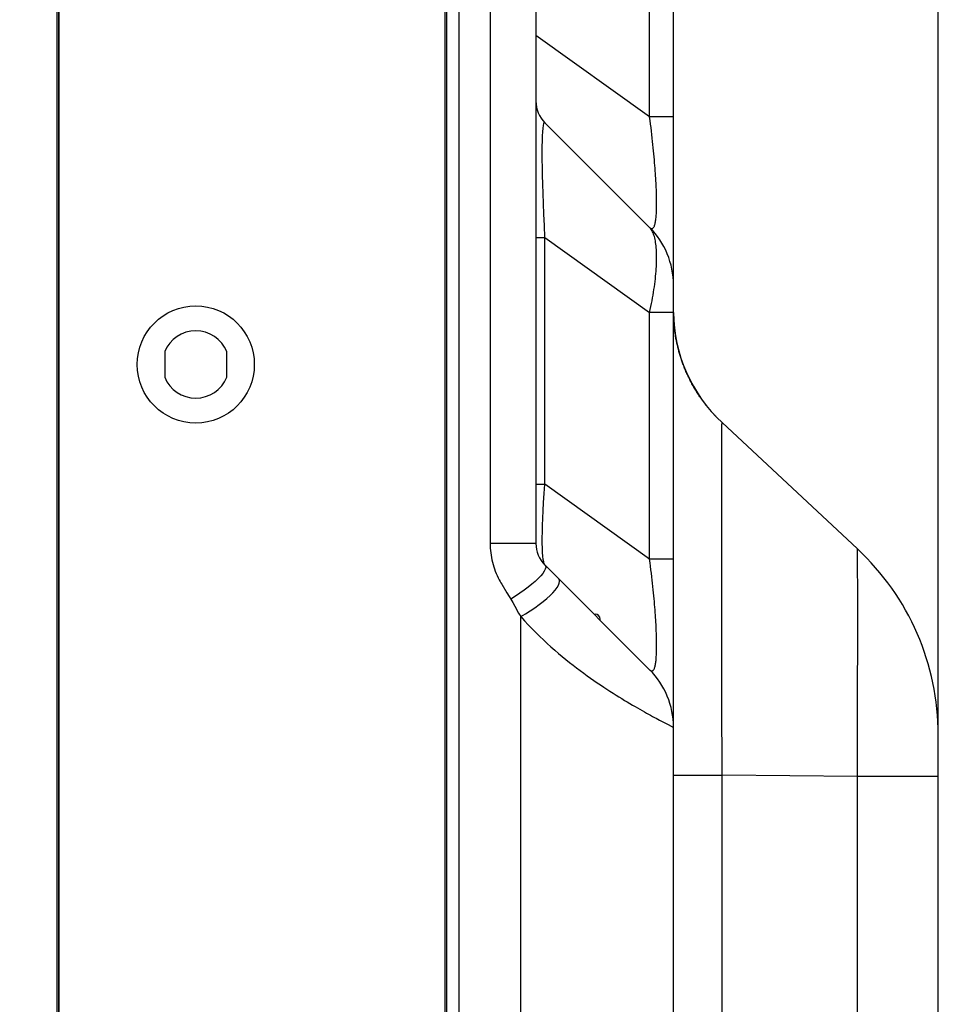
# Model space of a CAD drawing. Units: millimetres. Extents: x 0 to 4756, y 0 to 1682.
# Drawn here: x 2474 to 2565, y 932 to 1029 of the extents above; entities that cross this region are included whole.
import ezdxf

# ---------------------------------------------------------------- set-up
doc = ezdxf.new("R2010")
doc.units = ezdxf.units.MM
doc.header["$LTSCALE"] = 261.57428
doc.layers.get('0').update_dxf_attribs({"linetype": 'CONTINUOUS'})
for name, color, linetype in [('00_COMPONENTS', 7, 'CONTINUOUS'), ('3_ALL_AXES', 7, 'CONTINUOUS'), ('7_ALL_FEATURES', 7, 'CONTINUOUS'), ('DEF_DRAFT_DIM', 7, 'CONTINUOUS')]:
    doc.layers.add(name, color=color, linetype=linetype)
doc.styles.get("Standard").update_dxf_attribs({"font": 'txt', "width": 0.8})
doc.dimstyles.new('DIMSTYLE_1', dxfattribs={"dimtxt": 15, "dimasz": 3, "dimexe": 0.8, "dimexo": 0.2, "dimgap": 3.75, "dimtad": 1, "dimdsep": 46, "dimtxsty": 'Standard', "dimblk": 'OPEN', "dimblk1": 'OPEN', "dimblk2": 'OPEN', "dimcen": 0.09, "dimazin": 2, "dimtp": 0.1, "dimtm": 0.1, "dimtfac": 1, "dimtdec": 0, "dimtofl": 0, "dimtmove": 0, "dimatfit": 3, "dimldrblk": 'OPEN', "dimfxl": 1, "dimtolj": 1, "dimarcsym": 0})

# ---------------------------------------------------------------- blocks, each defined once
blk = doc.blocks.new('_OPEN')
at = {"color": 0, "linetype": 'ByBlock'}
for p, q in [((0, 0), (-1, 0.117)), ((-1, -0.117), (0, 0)), ((-1, 0), (0, 0))]:
    blk.add_line(p, q, dxfattribs=at)
blk = doc.blocks.new('*D7')
at = {"layer": 'DEF_DRAFT_DIM', "color": 22, "linetype": 'Continuous', "true_color": 0xe62e2e, "transparency": 16777216}
for p, q in [((2478.004, 1083.696), (2478.004, 1179.305)), ((2564.504, 954.811), (2564.504, 1179.305)), ((2478.004, 1178.505), (2521.254, 1178.505)), ((2564.504, 1178.505), (2521.254, 1178.505))]:
    blk.add_line(p, q, dxfattribs=at)
at = {"layer": 'DEF_DRAFT_DIM', "color": 22, "linetype": 'Continuous', "true_color": 0xe62e2e, "transparency": 16777216, "xscale": 3, "yscale": 3, "zscale": 3, "rotation": 180}
blk.add_blockref('_OPEN', (2478.004, 1178.505), dxfattribs=at)
at = {"layer": 'DEF_DRAFT_DIM', "color": 22, "linetype": 'Continuous', "true_color": 0xe62e2e, "transparency": 16777216, "xscale": 3, "yscale": 3, "zscale": 3}
blk.add_blockref('_OPEN', (2564.504, 1178.505), dxfattribs=at)
blk = doc.blocks.new('*D8')
at = {"layer": 'DEF_DRAFT_DIM', "color": 22, "linetype": 'Continuous', "true_color": 0xe62e2e, "transparency": 16777216}
for p, q in [((2478.004, 1083.696), (2478.004, 1143.858)), ((2538.504, 959.622), (2538.504, 1143.858)), ((2508.254, 1143.058), (2390.468, 1143.058)), ((2478.004, 1143.058), (2508.254, 1143.058)), ((2538.504, 1143.058), (2508.254, 1143.058))]:
    blk.add_line(p, q, dxfattribs=at)
at = {"layer": 'DEF_DRAFT_DIM', "color": 22, "linetype": 'Continuous', "true_color": 0xe62e2e, "transparency": 16777216, "xscale": 3, "yscale": 3, "zscale": 3, "rotation": 180}
blk.add_blockref('_OPEN', (2478.004, 1143.058), dxfattribs=at)
at = {"layer": 'DEF_DRAFT_DIM', "color": 22, "linetype": 'Continuous', "true_color": 0xe62e2e, "transparency": 16777216, "xscale": 3, "yscale": 3, "zscale": 3}
blk.add_blockref('_OPEN', (2538.504, 1143.058), dxfattribs=at)

msp = doc.modelspace()

# ---------------------------------------------------------------- linework, layer by layer
at = {"layer": '00_COMPONENTS', "color": 7, "linetype": 'Continuous'}
for p, q in [((2478.004, 402.576), (2478.004, 1083.496)), ((2478.154, 402.426), (2478.154, 1083.646)), ((2478.204, 402.306), (2478.204, 1083.826)), ((2516.104, 403.136), (2516.104, 1082.936)), ((2516.244, 402.446), (2516.244, 1082.934)), ((2488.554, 996.296), (2488.554, 993.776)), ((2494.654, 993.776), (2494.654, 996.296)), ((2530.704, 970.536), (2530.804, 970.536)), ((2530.804, 970.436), (2530.804, 970.536)), ((2531.304, 969.936), (2531.304, 970.036))]:
    msp.add_line(p, q, dxfattribs=at)
msp.add_circle((2491.604, 995.036), 5.75, dxfattribs=at)
for centre, radius, start, end in [((2491.604, 995.036), 3.3, 22.44561, 157.55439), ((2491.604, 995.036), 3.3, 202.44561, 337.55439), ((2530.804, 970.036), 0.5, 0, 90)]:
    msp.add_arc(centre, radius, start, end, dxfattribs=at)
at = {"layer": '3_ALL_AXES', "color": 7, "linetype": 'Continuous'}
for p, q in [((2517.454, 412.036), (2517.454, 1074.036)), ((2520.504, 1048.492), (2520.504, 977.478)), ((2525.004, 1046.989), (2525.004, 977.478)), ((2538.504, 447.103), (2538.504, 1038.969)), ((2536.161, 1019.343), (2536.161, 1030.422)), ((2536.161, 1019.343), (2525.004, 1027.327)), ((2525.731, 1018.501), (2525.773, 1018.686)), ((2525.773, 1018.686), (2525.824, 1018.778)), ((2525.824, 1018.778), (2525.883, 1018.767)), ((2525.883, 1018.767), (2536.161, 1008.489)), ((2538.504, 1019.343), (2536.161, 1019.343)), ((2536.209, 1018.983), (2536.161, 1019.343)), ((2536.254, 1018.628), (2536.209, 1018.983)), ((2536.298, 1018.278), (2536.254, 1018.628)), ((2525.65, 1017.464), (2525.67, 1017.884)), ((2525.67, 1017.884), (2525.697, 1018.231)), ((2525.697, 1018.231), (2525.731, 1018.501)), ((2536.34, 1017.934), (2536.298, 1018.278)), ((2536.379, 1017.596), (2536.34, 1017.934)), ((2536.417, 1017.263), (2536.379, 1017.596)), ((2525.627, 1016.426), (2525.636, 1016.977)), ((2525.636, 1016.977), (2525.65, 1017.464)), ((2536.453, 1016.936), (2536.417, 1017.263)), ((2536.488, 1016.615), (2536.453, 1016.936)), ((2536.52, 1016.301), (2536.488, 1016.615)), ((2525.625, 1015.812), (2525.627, 1016.426)), ((2525.628, 1015.136), (2525.625, 1015.812)), ((2536.55, 1015.993), (2536.52, 1016.301)), ((2536.579, 1015.693), (2536.55, 1015.993)), ((2536.606, 1015.401), (2536.579, 1015.693)), ((2525.637, 1014.4), (2525.628, 1015.136)), ((2536.631, 1015.115), (2536.606, 1015.401)), ((2536.655, 1014.836), (2536.631, 1015.115)), ((2536.677, 1014.565), (2536.655, 1014.836)), ((2525.652, 1013.605), (2525.637, 1014.4)), ((2536.698, 1014.3), (2536.677, 1014.565)), ((2536.717, 1014.042), (2536.698, 1014.3)), ((2536.735, 1013.79), (2536.717, 1014.042)), ((2536.751, 1013.544), (2536.735, 1013.79)), ((2525.673, 1012.747), (2525.652, 1013.605)), ((2525.7, 1011.824), (2525.673, 1012.747)), ((2536.766, 1013.305), (2536.751, 1013.544)), ((2536.779, 1013.072), (2536.766, 1013.305)), ((2536.792, 1012.845), (2536.779, 1013.072)), ((2536.803, 1012.624), (2536.792, 1012.845)), ((2525.734, 1010.836), (2525.7, 1011.824)), ((2536.812, 1012.408), (2536.803, 1012.624)), ((2536.821, 1012.199), (2536.812, 1012.408)), ((2536.828, 1011.995), (2536.821, 1012.199)), ((2536.835, 1011.796), (2536.828, 1011.995)), ((2536.84, 1011.603), (2536.835, 1011.796)), ((2525.776, 1009.784), (2525.734, 1010.836)), ((2536.844, 1011.415), (2536.84, 1011.603)), ((2536.847, 1011.233), (2536.844, 1011.415)), ((2536.848, 1011.055), (2536.847, 1011.233)), ((2536.849, 1010.883), (2536.848, 1011.055)), ((2536.848, 1010.716), (2536.849, 1010.883)), ((2536.812, 1009.692), (2536.821, 1009.823)), ((2536.821, 1009.823), (2536.828, 1009.959)), ((2536.828, 1009.959), (2536.835, 1010.1)), ((2536.835, 1010.1), (2536.84, 1010.246)), ((2536.84, 1010.246), (2536.844, 1010.398)), ((2536.844, 1010.398), (2536.847, 1010.555)), ((2536.847, 1010.555), (2536.848, 1010.716)), ((2525.825, 1008.678), (2525.776, 1009.784)), ((2536.698, 1008.843), (2536.717, 1008.928)), ((2536.717, 1008.928), (2536.735, 1009.02)), ((2536.735, 1009.02), (2536.751, 1009.118)), ((2536.751, 1009.118), (2536.766, 1009.222)), ((2536.766, 1009.222), (2536.779, 1009.331)), ((2536.779, 1009.331), (2536.792, 1009.446)), ((2536.792, 1009.446), (2536.803, 1009.566)), ((2536.803, 1009.566), (2536.812, 1009.692)), ((2525.883, 1007.496), (2525.825, 1008.678)), ((2536.161, 1008.489), (2536.209, 1008.445)), ((2536.225, 1008.419), (2536.161, 1008.489)), ((2536.209, 1008.445), (2536.254, 1008.411)), ((2536.286, 1008.342), (2536.225, 1008.419)), ((2536.254, 1008.411), (2536.298, 1008.387)), ((2536.344, 1008.257), (2536.286, 1008.342)), ((2536.298, 1008.387), (2536.34, 1008.372)), ((2536.34, 1008.372), (2536.379, 1008.366)), ((2536.399, 1008.164), (2536.344, 1008.257)), ((2536.379, 1008.366), (2536.417, 1008.369)), ((2536.45, 1008.064), (2536.399, 1008.164)), ((2536.417, 1008.369), (2536.453, 1008.381)), ((2536.498, 1007.956), (2536.45, 1008.064)), ((2536.453, 1008.381), (2536.487, 1008.402)), ((2536.487, 1008.402), (2536.52, 1008.431)), ((2536.544, 1007.841), (2536.498, 1007.956)), ((2536.52, 1008.431), (2536.55, 1008.468)), ((2536.55, 1008.468), (2536.579, 1008.513)), ((2536.579, 1008.513), (2536.606, 1008.565)), ((2536.606, 1008.565), (2536.631, 1008.624)), ((2536.631, 1008.624), (2536.655, 1008.69)), ((2536.655, 1008.69), (2536.677, 1008.763)), ((2536.677, 1008.763), (2536.698, 1008.843)), ((2525.004, 1007.496), (2525.883, 1007.496)), ((2525.883, 983.288), (2525.883, 1007.496)), ((2525.883, 1007.496), (2536.161, 1000.142)), ((2536.586, 1007.719), (2536.544, 1007.841)), ((2536.625, 1007.59), (2536.586, 1007.719)), ((2536.661, 1007.454), (2536.625, 1007.59)), ((2536.693, 1007.31), (2536.661, 1007.454)), ((2536.723, 1007.161), (2536.693, 1007.31)), ((2536.749, 1007.004), (2536.723, 1007.161)), ((2536.773, 1006.841), (2536.749, 1007.004)), ((2536.793, 1006.672), (2536.773, 1006.841)), ((2536.81, 1006.496), (2536.793, 1006.672)), ((2536.824, 1006.314), (2536.81, 1006.496)), ((2536.835, 1006.126), (2536.824, 1006.314)), ((2536.843, 1005.932), (2536.835, 1006.126)), ((2536.835, 1004.878), (2536.843, 1005.1)), ((2536.847, 1005.733), (2536.843, 1005.932)), ((2536.843, 1005.1), (2536.847, 1005.316)), ((2536.849, 1005.527), (2536.847, 1005.733)), ((2536.847, 1005.316), (2536.849, 1005.527)), ((2536.773, 1003.941), (2536.793, 1004.183)), ((2536.793, 1004.183), (2536.81, 1004.42)), ((2536.81, 1004.42), (2536.824, 1004.652)), ((2536.824, 1004.652), (2536.835, 1004.878)), ((2536.661, 1002.93), (2536.693, 1003.189)), ((2536.693, 1003.189), (2536.723, 1003.444)), ((2536.723, 1003.444), (2536.749, 1003.695)), ((2536.749, 1003.695), (2536.773, 1003.941)), ((2536.498, 1001.853), (2536.544, 1002.128)), ((2536.544, 1002.128), (2536.586, 1002.399)), ((2536.586, 1002.399), (2536.625, 1002.666)), ((2536.625, 1002.666), (2536.661, 1002.93)), ((2536.344, 1001.01), (2536.399, 1001.294)), ((2536.399, 1001.294), (2536.45, 1001.575)), ((2536.45, 1001.575), (2536.498, 1001.853)), ((2536.161, 1000.142), (2536.225, 1000.434)), ((2536.225, 1000.434), (2536.286, 1000.723)), ((2536.286, 1000.723), (2536.344, 1001.01)), ((2536.161, 975.933), (2536.161, 1000.142)), ((2538.504, 1000.142), (2536.161, 1000.142)), ((2538.511, 999.854), (2538.508, 999.958)), ((2538.513, 999.782), (2538.511, 999.854)), ((2538.516, 999.709), (2538.513, 999.782)), ((2538.519, 999.634), (2538.516, 999.709)), ((2538.523, 999.559), (2538.519, 999.634)), ((2538.527, 999.481), (2538.523, 999.559)), ((2538.531, 999.403), (2538.527, 999.481)), ((2538.536, 999.324), (2538.531, 999.403)), ((2538.542, 999.243), (2538.536, 999.324)), ((2538.548, 999.161), (2538.542, 999.243)), ((2538.554, 999.079), (2538.548, 999.161)), ((2538.561, 998.995), (2538.554, 999.079)), ((2538.569, 998.91), (2538.561, 998.995)), ((2538.577, 998.824), (2538.569, 998.91)), ((2538.586, 998.738), (2538.577, 998.824)), ((2538.595, 998.651), (2538.586, 998.738)), ((2538.606, 998.563), (2538.595, 998.651)), ((2538.616, 998.474), (2538.606, 998.563)), ((2538.622, 998.429), (2538.616, 998.474)), ((2538.633, 998.339), (2538.622, 998.429)), ((2538.646, 998.248), (2538.633, 998.339)), ((2538.659, 998.157), (2538.646, 998.248)), ((2538.672, 998.065), (2538.659, 998.157)), ((2538.686, 997.972), (2538.672, 998.065)), ((2538.701, 997.878), (2538.686, 997.972)), ((2538.717, 997.784), (2538.701, 997.878)), ((2538.734, 997.69), (2538.717, 997.784)), ((2538.751, 997.595), (2538.734, 997.69)), ((2538.769, 997.499), (2538.751, 997.595)), ((2538.787, 997.403), (2538.769, 997.499)), ((2538.806, 997.307), (2538.787, 997.403)), ((2538.827, 997.21), (2538.806, 997.307)), ((2538.847, 997.113), (2538.827, 997.21)), ((2538.869, 997.015), (2538.847, 997.113)), ((2538.891, 996.917), (2538.869, 997.015)), ((2538.915, 996.819), (2538.891, 996.917)), ((2538.938, 996.72), (2538.915, 996.819)), ((2538.963, 996.621), (2538.938, 996.72)), ((2538.989, 996.521), (2538.963, 996.621)), ((2539.015, 996.421), (2538.989, 996.521)), ((2539.042, 996.321), (2539.015, 996.421)), ((2539.07, 996.221), (2539.042, 996.321)), ((2539.099, 996.12), (2539.07, 996.221)), ((2539.129, 996.019), (2539.099, 996.12)), ((2539.16, 995.917), (2539.129, 996.019)), ((2539.191, 995.815), (2539.16, 995.917)), ((2539.224, 995.713), (2539.191, 995.815)), ((2539.257, 995.611), (2539.224, 995.713)), ((2539.291, 995.508), (2539.257, 995.611)), ((2539.327, 995.405), (2539.291, 995.508)), ((2539.363, 995.302), (2539.327, 995.405)), ((2539.4, 995.198), (2539.363, 995.302)), ((2539.438, 995.095), (2539.4, 995.198)), ((2539.477, 994.991), (2539.438, 995.095)), ((2539.516, 994.887), (2539.477, 994.991)), ((2539.557, 994.782), (2539.516, 994.887)), ((2539.599, 994.678), (2539.557, 994.782)), ((2539.642, 994.573), (2539.599, 994.678)), ((2539.686, 994.468), (2539.642, 994.573)), ((2539.731, 994.363), (2539.686, 994.468)), ((2539.776, 994.258), (2539.731, 994.363)), ((2539.823, 994.152), (2539.776, 994.258)), ((2539.871, 994.047), (2539.823, 994.152)), ((2539.92, 993.941), (2539.871, 994.047)), ((2539.945, 993.888), (2539.92, 993.941)), ((2539.996, 993.783), (2539.945, 993.888)), ((2540.047, 993.677), (2539.996, 993.783)), ((2540.1, 993.571), (2540.047, 993.677)), ((2540.154, 993.464), (2540.1, 993.571)), ((2540.209, 993.358), (2540.154, 993.464)), ((2540.265, 993.252), (2540.209, 993.358)), ((2540.322, 993.145), (2540.265, 993.252)), ((2540.381, 993.039), (2540.322, 993.145)), ((2540.44, 992.932), (2540.381, 993.039)), ((2540.501, 992.825), (2540.44, 992.932)), ((2540.563, 992.718), (2540.501, 992.825)), ((2540.627, 992.611), (2540.563, 992.718)), ((2540.691, 992.504), (2540.627, 992.611)), ((2540.757, 992.397), (2540.691, 992.504)), ((2540.824, 992.29), (2540.757, 992.397)), ((2540.892, 992.183), (2540.824, 992.29)), ((2540.962, 992.076), (2540.892, 992.183)), ((2541.033, 991.969), (2540.962, 992.076)), ((2541.105, 991.862), (2541.033, 991.969)), ((2541.179, 991.754), (2541.105, 991.862)), ((2541.254, 991.647), (2541.179, 991.754)), ((2541.292, 991.594), (2541.254, 991.647)), ((2541.33, 991.54), (2541.292, 991.594)), ((2541.369, 991.487), (2541.33, 991.54)), ((2541.408, 991.433), (2541.369, 991.487)), ((2541.447, 991.38), (2541.408, 991.433)), ((2541.487, 991.326), (2541.447, 991.38)), ((2541.527, 991.273), (2541.487, 991.326)), ((2541.568, 991.219), (2541.527, 991.273)), ((2541.609, 991.166), (2541.568, 991.219)), ((2541.65, 991.113), (2541.609, 991.166)), ((2541.691, 991.059), (2541.65, 991.113)), ((2541.733, 991.006), (2541.691, 991.059)), ((2541.776, 990.952), (2541.733, 991.006)), ((2541.818, 990.899), (2541.776, 990.952)), ((2541.861, 990.846), (2541.818, 990.899)), ((2541.905, 990.793), (2541.861, 990.846)), ((2541.949, 990.74), (2541.905, 990.793)), ((2541.993, 990.686), (2541.949, 990.74)), ((2542.037, 990.633), (2541.993, 990.686)), ((2542.082, 990.58), (2542.037, 990.633)), ((2542.128, 990.527), (2542.082, 990.58)), ((2542.173, 990.474), (2542.128, 990.527)), ((2542.219, 990.421), (2542.173, 990.474)), ((2542.266, 990.368), (2542.219, 990.421)), ((2542.313, 990.316), (2542.266, 990.368)), ((2542.36, 990.263), (2542.313, 990.316)), ((2542.408, 990.21), (2542.36, 990.263)), ((2542.456, 990.158), (2542.408, 990.21)), ((2542.505, 990.105), (2542.456, 990.158)), ((2542.553, 990.052), (2542.505, 990.105)), ((2542.603, 990), (2542.553, 990.052)), ((2542.652, 989.948), (2542.603, 990)), ((2542.703, 989.895), (2542.652, 989.948)), ((2542.766, 989.83), (2542.703, 989.895)), ((2542.766, 989.83), (2543.274, 989.333)), ((2543.257, 988.475), (2543.261, 988.873)), ((2543.261, 988.873), (2543.264, 989.026)), ((2543.264, 989.026), (2543.266, 989.149)), ((2543.266, 989.149), (2543.269, 989.244)), ((2543.269, 989.244), (2543.272, 989.309)), ((2543.272, 989.309), (2543.274, 989.333)), ((2556.554, 976.949), (2543.274, 989.333)), ((2543.251, 987.203), (2543.254, 987.95)), ((2543.254, 987.95), (2543.257, 988.475)), ((2543.25, 986.049), (2543.251, 987.203)), ((2543.251, 980.344), (2543.25, 986.049)), ((2525.004, 983.288), (2525.883, 983.288)), ((2525.813, 982.37), (2525.883, 983.288)), ((2536.161, 975.933), (2525.883, 983.288)), ((2525.756, 981.5), (2525.813, 982.37)), ((2525.71, 980.688), (2525.756, 981.5)), ((2525.649, 979.241), (2525.675, 979.937)), ((2525.675, 979.937), (2525.71, 980.688)), ((2543.251, 975.334), (2543.251, 980.344)), ((2525.633, 978.602), (2525.649, 979.241)), ((2525.626, 978.018), (2525.633, 978.602)), ((2525.627, 977.487), (2525.626, 978.018)), ((2520.504, 977.478), (2520.508, 977.246)), ((2525.004, 977.478), (2520.504, 977.478)), ((2520.508, 977.246), (2520.518, 977.013)), ((2520.518, 977.013), (2520.536, 976.781)), ((2525.636, 977.009), (2525.627, 977.487)), ((2525.653, 976.585), (2525.636, 977.009)), ((2520.536, 976.781), (2520.561, 976.549)), ((2520.561, 976.549), (2520.593, 976.319)), ((2520.593, 976.319), (2520.632, 976.089)), ((2520.632, 976.089), (2520.678, 975.861)), ((2525.68, 976.216), (2525.653, 976.585)), ((2525.715, 975.904), (2525.68, 976.216)), ((2556.56, 976.874), (2556.554, 976.949)), ((2556.564, 976.658), (2556.56, 976.874)), ((2556.568, 976.307), (2556.564, 976.658)), ((2556.573, 975.827), (2556.568, 976.307)), ((2520.678, 975.861), (2520.73, 975.634)), ((2520.73, 975.634), (2520.79, 975.409)), ((2520.79, 975.409), (2520.857, 975.186)), ((2520.857, 975.186), (2520.93, 974.965)), ((2525.76, 975.653), (2525.715, 975.904)), ((2525.815, 975.47), (2525.76, 975.653)), ((2525.883, 975.357), (2525.815, 975.47)), ((2525.883, 975.357), (2536.161, 965.079)), ((2525.883, 975.357), (2525.948, 975.249)), ((2525.96, 975.109), (2525.917, 974.94)), ((2525.948, 975.249), (2525.96, 975.109)), ((2538.504, 975.933), (2536.161, 975.933)), ((2536.208, 975.578), (2536.161, 975.933)), ((2536.253, 975.229), (2536.208, 975.578)), ((2536.296, 974.884), (2536.253, 975.229)), ((2543.25, 969.849), (2543.251, 975.334)), ((2556.579, 975.214), (2556.573, 975.827)), ((2556.584, 974.471), (2556.579, 975.214)), ((2520.93, 974.965), (2521.01, 974.747)), ((2521.01, 974.747), (2521.097, 974.531)), ((2521.097, 974.531), (2521.19, 974.317)), ((2521.19, 974.317), (2521.29, 974.107)), ((2521.29, 974.107), (2521.389, 973.913)), ((2525.475, 974.282), (2525.23, 974.022)), ((2525.673, 974.524), (2525.475, 974.282)), ((2525.821, 974.744), (2525.673, 974.524)), ((2525.917, 974.94), (2525.821, 974.744)), ((2536.337, 974.545), (2536.296, 974.884)), ((2536.376, 974.211), (2536.337, 974.545)), ((2536.414, 973.883), (2536.376, 974.211)), ((2556.588, 973.604), (2556.584, 974.471)), ((2521.389, 973.913), (2521.48, 973.745)), ((2521.48, 973.745), (2521.565, 973.598)), ((2521.565, 973.598), (2521.641, 973.471)), ((2521.641, 973.471), (2522.149, 972.637)), ((2524.245, 973.168), (2523.849, 972.872)), ((2524.611, 973.461), (2524.245, 973.168)), ((2524.94, 973.747), (2524.611, 973.461)), ((2525.23, 974.022), (2524.94, 973.747)), ((2526.893, 972.902), (2527.078, 973.147)), ((2527.078, 973.147), (2527.213, 973.372)), ((2527.213, 973.372), (2527.296, 973.572)), ((2527.304, 973.894), (2527.229, 974.011)), ((2527.296, 973.572), (2527.327, 973.747)), ((2527.327, 973.747), (2527.304, 973.894)), ((2536.45, 973.56), (2536.414, 973.883)), ((2536.483, 973.244), (2536.45, 973.56)), ((2536.516, 972.934), (2536.483, 973.244)), ((2556.59, 972.623), (2556.588, 973.604)), ((2522.149, 972.637), (2522.375, 972.263)), ((2522.375, 972.263), (2522.531, 972.005)), ((2522.986, 972.287), (2522.53, 972.005)), ((2523.427, 972.577), (2522.986, 972.287)), ((2523.849, 972.872), (2523.427, 972.577)), ((2526.061, 972.07), (2526.382, 972.36)), ((2526.382, 972.36), (2526.66, 972.638)), ((2526.66, 972.638), (2526.893, 972.902)), ((2536.546, 972.631), (2536.516, 972.934)), ((2536.574, 972.334), (2536.546, 972.631)), ((2536.601, 972.044), (2536.574, 972.334)), ((2556.592, 971.537), (2556.59, 972.623)), ((2522.531, 972.005), (2522.732, 971.66)), ((2522.732, 971.66), (2522.923, 971.323)), ((2522.923, 971.323), (2523.301, 970.643)), ((2524.445, 970.865), (2524.89, 971.166)), ((2524.89, 971.166), (2525.311, 971.47)), ((2525.311, 971.47), (2525.703, 971.772)), ((2525.703, 971.772), (2526.061, 972.07)), ((2536.627, 971.762), (2536.601, 972.044)), ((2536.65, 971.486), (2536.627, 971.762)), ((2536.672, 971.217), (2536.65, 971.486)), ((2536.693, 970.955), (2536.672, 971.217)), ((2556.592, 970.354), (2556.592, 971.537)), ((2523.301, 970.643), (2523.504, 970.286)), ((2523.504, 970.286), (2523.981, 970.571)), ((2523.504, 515.786), (2523.504, 970.286)), ((2523.504, 970.286), (2523.876, 969.875)), ((2523.981, 970.571), (2524.445, 970.865)), ((2536.712, 970.699), (2536.693, 970.955)), ((2536.73, 970.449), (2536.712, 970.699)), ((2536.746, 970.206), (2536.73, 970.449)), ((2536.761, 969.968), (2536.746, 970.206)), ((2556.592, 969.078), (2556.592, 970.354)), ((2523.876, 969.875), (2524.249, 969.477)), ((2524.249, 969.477), (2524.622, 969.091)), ((2536.775, 969.737), (2536.761, 969.968)), ((2536.788, 969.511), (2536.775, 969.737)), ((2536.799, 969.292), (2536.788, 969.511)), ((2536.809, 969.078), (2536.799, 969.292)), ((2543.25, 968.19), (2543.25, 969.849)), ((2524.622, 969.091), (2524.995, 968.716)), ((2524.995, 968.716), (2525.367, 968.352)), ((2525.367, 968.352), (2525.739, 967.998)), ((2536.818, 968.869), (2536.809, 969.078)), ((2536.826, 968.666), (2536.818, 968.869)), ((2536.832, 968.468), (2536.826, 968.666)), ((2536.838, 968.276), (2536.832, 968.468)), ((2536.842, 968.089), (2536.838, 968.276)), ((2556.59, 967.717), (2556.592, 969.078)), ((2525.739, 967.998), (2526.109, 967.655)), ((2526.109, 967.655), (2526.478, 967.323)), ((2526.478, 967.323), (2526.846, 967)), ((2536.845, 967.907), (2536.842, 968.089)), ((2536.848, 967.73), (2536.845, 967.907)), ((2536.849, 967.558), (2536.848, 967.73)), ((2536.848, 967.229), (2536.849, 967.391)), ((2536.849, 967.391), (2536.849, 967.558)), ((2543.251, 966.693), (2543.25, 968.19)), ((2556.588, 966.273), (2556.59, 967.717)), ((2526.846, 967), (2527.211, 966.686)), ((2527.211, 966.686), (2527.574, 966.382)), ((2527.574, 966.382), (2527.934, 966.087)), ((2536.809, 966.235), (2536.818, 966.362)), ((2536.818, 966.362), (2536.826, 966.494)), ((2536.826, 966.494), (2536.832, 966.631)), ((2536.832, 966.631), (2536.838, 966.773)), ((2536.838, 966.773), (2536.842, 966.92)), ((2536.842, 966.92), (2536.845, 967.072)), ((2536.845, 967.072), (2536.848, 967.229)), ((2543.252, 965.361), (2543.251, 966.693)), ((2527.934, 966.087), (2528.292, 965.801)), ((2528.292, 965.801), (2528.646, 965.523)), ((2528.646, 965.523), (2528.997, 965.253)), ((2536.672, 965.336), (2536.693, 965.413)), ((2536.693, 965.413), (2536.712, 965.495)), ((2536.712, 965.495), (2536.73, 965.584)), ((2536.73, 965.584), (2536.746, 965.679)), ((2536.746, 965.679), (2536.761, 965.779)), ((2536.761, 965.779), (2536.775, 965.885)), ((2536.775, 965.885), (2536.788, 965.996)), ((2536.788, 965.996), (2536.799, 966.113)), ((2536.799, 966.113), (2536.809, 966.235)), ((2556.584, 964.751), (2556.588, 966.273)), ((2528.997, 965.253), (2529.344, 964.991)), ((2529.344, 964.991), (2529.688, 964.738)), ((2529.688, 964.738), (2530.027, 964.491)), ((2530.027, 964.491), (2530.362, 964.253)), ((2536.161, 965.079), (2536.208, 965.036)), ((2536.208, 965.036), (2536.253, 965.002)), ((2536.253, 965.002), (2536.296, 964.978)), ((2536.296, 964.978), (2536.337, 964.963)), ((2536.337, 964.963), (2536.376, 964.956)), ((2536.376, 964.956), (2536.414, 964.959)), ((2536.414, 964.959), (2536.45, 964.97)), ((2536.45, 964.97), (2536.483, 964.989)), ((2536.483, 964.989), (2536.515, 965.016)), ((2536.515, 965.016), (2536.546, 965.052)), ((2536.546, 965.052), (2536.574, 965.095)), ((2536.574, 965.095), (2536.601, 965.145)), ((2536.601, 965.145), (2536.626, 965.202)), ((2536.626, 965.202), (2536.65, 965.265)), ((2536.65, 965.265), (2536.672, 965.336)), ((2543.256, 963.103), (2543.252, 965.361)), ((2556.568, 959.821), (2556.584, 964.751)), ((2530.362, 964.253), (2530.692, 964.021)), ((2530.692, 964.021), (2531.018, 963.797)), ((2531.018, 963.797), (2531.339, 963.58)), ((2531.339, 963.58), (2531.654, 963.369)), ((2531.654, 963.369), (2531.964, 963.165)), ((2531.964, 963.165), (2532.269, 962.968)), ((2532.269, 962.968), (2532.568, 962.777)), ((2532.568, 962.777), (2532.861, 962.592)), ((2532.861, 962.592), (2533.147, 962.413)), ((2543.26, 961.072), (2543.256, 963.103)), ((2533.147, 962.413), (2533.428, 962.241)), ((2533.428, 962.241), (2533.702, 962.074)), ((2533.702, 962.074), (2533.97, 961.913)), ((2533.97, 961.913), (2534.231, 961.758)), ((2534.231, 961.758), (2534.485, 961.608)), ((2534.485, 961.608), (2534.733, 961.464)), ((2534.733, 961.464), (2534.973, 961.326)), ((2534.973, 961.326), (2535.206, 961.193)), ((2535.206, 961.193), (2535.432, 961.065)), ((2535.432, 961.065), (2535.65, 960.942)), ((2535.65, 960.942), (2535.861, 960.824)), ((2535.861, 960.824), (2536.065, 960.712)), ((2536.065, 960.712), (2536.261, 960.604)), ((2536.261, 960.604), (2536.449, 960.502)), ((2543.272, 955.884), (2543.26, 961.072)), ((2536.449, 960.502), (2536.629, 960.404)), ((2536.629, 960.404), (2536.801, 960.311)), ((2536.801, 960.311), (2537.121, 960.14)), ((2537.121, 960.14), (2537.409, 959.988)), ((2537.409, 959.988), (2537.665, 959.854)), ((2537.665, 959.854), (2537.985, 959.688)), ((2537.985, 959.688), (2538.504, 959.422)), ((2556.56, 956.355), (2556.568, 959.821)), ((2564.504, 527.406), (2564.504, 958.666)), ((2543.274, 954.736), (2543.272, 955.884)), ((2556.554, 954.611), (2556.56, 956.355)), ((2538.504, 954.736), (2543.274, 954.736)), ((2543.274, 681.728), (2543.274, 954.736)), ((2556.554, 954.611), (2543.274, 954.736)), ((2556.554, 531.461), (2556.554, 954.611)), ((2564.504, 954.611), (2556.554, 954.611))]:
    msp.add_line(p, q, dxfattribs=at)
for centre, radius, start, end in [((2528.004, 1020.888), 3, 180, 225), ((2530.504, 1002.832), 8, 0, 45), ((2553.504, 1000.303), 15, 180.61708, 227), ((2528.004, 977.478), 3, 180, 224.9944), ((2539.504, 958.666), 25, 0, 47), ((2530.504, 959.422), 8, 0, 45)]:
    msp.add_arc(centre, radius, start, end, dxfattribs=at)
at = {"layer": '7_ALL_FEATURES', "color": 7, "linetype": 'Continuous'}
for p, q in [((2538.504, 1000.142), (2538.504, 1002.832)), ((2538.509, 999.934), (2538.508, 999.968)), ((2538.512, 999.83), (2538.509, 999.934)), ((2538.514, 999.759), (2538.512, 999.83)), ((2538.517, 999.686), (2538.514, 999.759)), ((2538.52, 999.612), (2538.517, 999.686)), ((2538.524, 999.537), (2538.52, 999.612)), ((2538.528, 999.46), (2538.524, 999.537)), ((2538.532, 999.382), (2538.528, 999.46)), ((2538.538, 999.304), (2538.532, 999.382)), ((2538.543, 999.224), (2538.538, 999.304)), ((2538.549, 999.143), (2538.543, 999.224)), ((2538.554, 999.076), (2538.549, 999.143)), ((2538.566, 998.938), (2538.554, 999.076)), ((2564.504, 956.175), (2564.504, 958.666))]:
    msp.add_line(p, q, dxfattribs=at)
for centre, radius, start, end in [((2553.504, 1000.303), 15, 180.61708, 185.22109), ((2539.504, 958.666), 25, 0, 4.27044)]:
    msp.add_arc(centre, radius, start, end, dxfattribs=at)

# ---------------------------------------------------------------- dimensions: what is measured, and where the dimension line sits
at = {"layer": 'DEF_DRAFT_DIM', "color": 22, "linetype": 'Continuous', "true_color": 0xe62e2e}
dim = msp.add_linear_dim(base=(2564.504, 1178.505), p1=(2478.004, 1083.496), p2=(2564.504, 954.611), text=' ', dimstyle='DIMSTYLE_1', dxfattribs=at)
dim.commit()
dim.dimension.update_dxf_attribs({"geometry": '*D7', "text_midpoint": (2479.254, 1178.505), "dimtype": 160})
dim = msp.add_linear_dim(base=(2478.004, 1143.058), p1=(2538.504, 959.422), p2=(2478.004, 1083.496), angle=180, text=' ', dimstyle='DIMSTYLE_1', dxfattribs=at)
dim.commit()
dim.dimension.update_dxf_attribs({"geometry": '*D8', "text_midpoint": (2390.468, 1143.058), "dimtype": 160})

doc.saveas('drawing.dxf')
